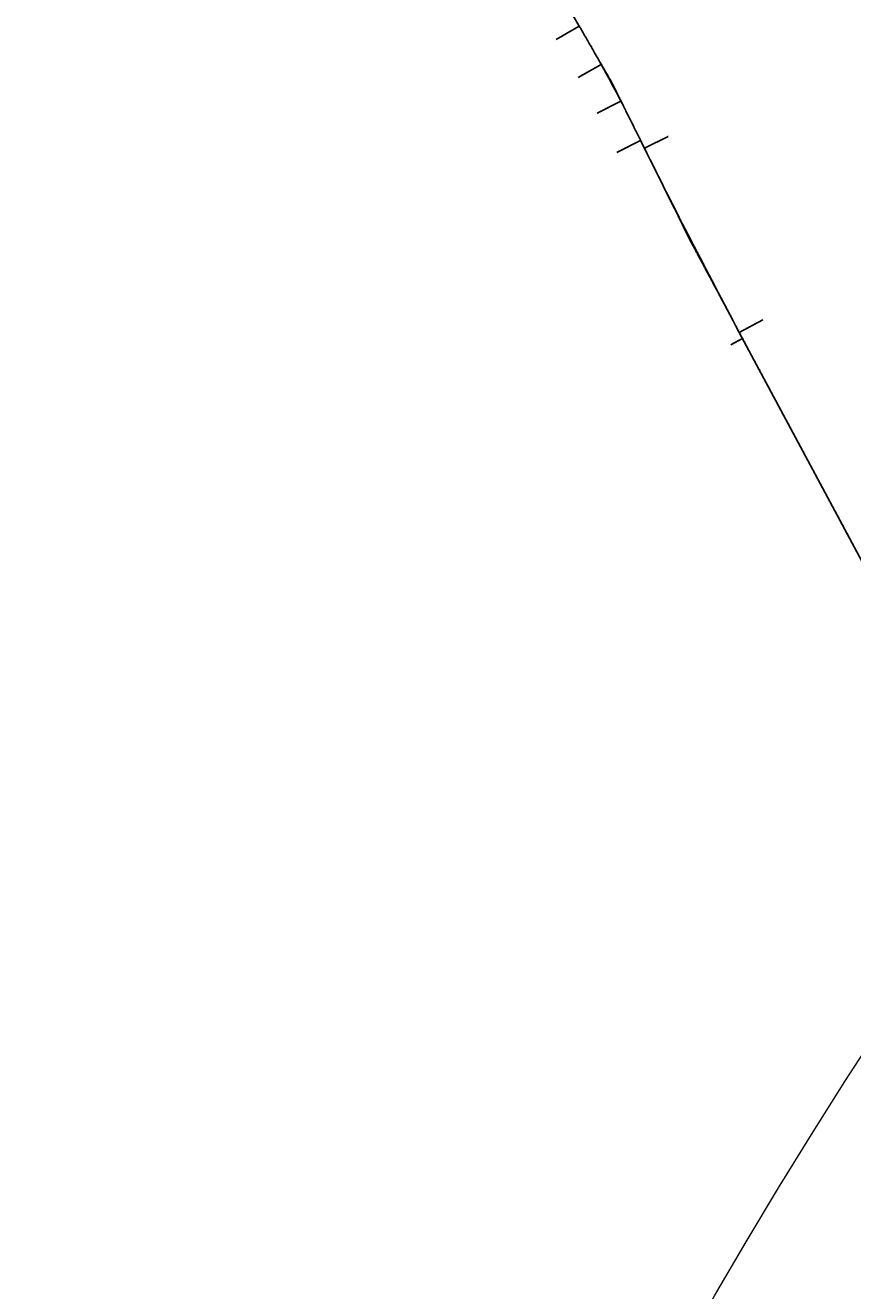
# Model space of a CAD drawing. Units: metres. Extents: x -1 to 732286, y -2 to 1798850.
# Drawn here: x 541901 to 545641, y 1717768 to 1723488 of the extents above; entities that cross this region are included whole.
import ezdxf

# ---------------------------------------------------------------- set-up
doc = ezdxf.new("R2010")
doc.units = ezdxf.units.M
doc.linetypes.add('HIDDEN', pattern=[0.375, 0.25, -0.125])
doc.layers.get('0').update_dxf_attribs({"lineweight": 9})
doc.layers.get('Defpoints').update_dxf_attribs({"color": 8, "lineweight": 9})
for name, color, linetype, lineweight in [('C-ROAD-CNTR-N', 92, 'Continuous', 9), ('C-ROAD-LINE-EXTN', 252, 'HIDDEN', 9), ('C-ROAD-STAN', 11, 'Continuous', 9), ('C-ROAD-STAN-MAJR', 11, 'Continuous', 9), ('DIM', 2, 'Continuous', 9)]:
    doc.layers.add(name, color=color, linetype=linetype, lineweight=lineweight)
doc.styles.get("Standard").update_dxf_attribs({"font": 'VHAVAN.TTF'})

# ---------------------------------------------------------------- blocks, each defined once
blk = doc.blocks.new('AeccTickTriangle')
at = {"color": 0, "linetype": 'ByBlock', "lineweight": -2}
blk.add_lwpolyline([(0, 1), (-1, 0), (1, 0)], close=True, dxfattribs=at)
at = {"color": 0, "linetype": 'ByBlock', "lineweight": -2, "const_width": 0.0625}
blk.add_lwpolyline([(0, 0, 1), (0, 0, 1)], format="xyb", close=True, dxfattribs=at)
blk = doc.blocks.new('AeccTickCircle')
blk.add_circle((0, 0), 1)
blk = doc.blocks.new('AeccTickLine')
blk.add_line((0, -0.5), (0, 0.5))

msp = doc.modelspace()

# ---------------------------------------------------------------- linework, layer by layer
at = {"layer": 'C-ROAD-CNTR-N', "color": 1, "linetype": 'Continuous', "lineweight": -3}
for p, q in [((543931.3755, 1724303.2562), (544404.9391, 1723484.7321)), ((544682.4465, 1722967.2335), (544699.3133, 1722933.1852)), ((545128.3804, 1722100.0199), (545866.7894, 1720719.5807))]:
    msp.add_line(p, q, dxfattribs=at)
for points in [[(544404.9391, 1723484.7321), (544408.1699, 1723479.1477), (544411.4006, 1723473.5632), (544414.6308, 1723467.9785), (544417.8605, 1723462.3935), (544421.0894, 1723456.808), (544424.3173, 1723451.222), (544427.5441, 1723445.6353), (544430.7695, 1723440.0478), (544433.9933, 1723434.4594), (544437.2154, 1723428.87), (544440.4356, 1723423.2795), (544443.6536, 1723417.6878), (544446.8693, 1723412.0947), (544450.0825, 1723406.5002), (544453.293, 1723400.9041), (544456.5006, 1723395.3063), (544459.705, 1723389.7068), (544462.9062, 1723384.1054), (544466.1038, 1723378.5019), (544469.2978, 1723372.8964), (544472.4878, 1723367.2887), (544475.6738, 1723361.6786), (544478.8555, 1723356.0661), (544482.0328, 1723350.4511), (544485.2053, 1723344.8334), (544488.373, 1723339.213), (544491.5356, 1723333.5897), (544494.6929, 1723327.9635), (544497.8448, 1723322.3342), (544500.991, 1723316.7017), (544504.1313, 1723311.066)], [(544592.6739, 1723145.9509), (544595.6307, 1723140.2167), (544598.5815, 1723134.4794), (544601.5265, 1723128.7392), (544604.4659, 1723122.9961), (544607.4, 1723117.2503), (544610.3288, 1723111.5018), (544613.2527, 1723105.7508), (544616.1718, 1723099.9974), (544619.0863, 1723094.2416), (544621.9965, 1723088.4836), (544624.9024, 1723082.7235), (544627.8043, 1723076.9613), (544630.7024, 1723071.1973), (544633.597, 1723065.4314), (544636.4881, 1723059.6639), (544639.376, 1723053.8947), (544642.2609, 1723048.1241), (544645.143, 1723042.352), (544648.0226, 1723036.5786), (544650.8997, 1723030.8041), (544653.7746, 1723025.0284), (544656.6475, 1723019.2518), (544659.5186, 1723013.4742), (544662.3881, 1723007.6959), (544665.2562, 1723001.9168), (544668.1231, 1722996.1372), (544670.989, 1722990.3571), (544673.8541, 1722984.5765), (544676.7186, 1722978.7957), (544679.5826, 1722973.0147), (544682.4465, 1722967.2335)]]:
    msp.add_lwpolyline(points, dxfattribs=at)
for centre, radius, start, end in [((539261.342, 1720393.3339), 6000, 27.30773362, 29.09693735), ((571581.6447, 1736250.1014), 30000, 206.35280396, 208.14271457)]:
    msp.add_arc(centre, radius, start, end, dxfattribs=at)
at = {"layer": 'C-ROAD-LINE-EXTN', "color": 252, "linetype": 'HIDDEN', "lineweight": -3}
for p, q in [((544404.9391, 1723484.7321), (544552.0482, 1723230.4634)), ((544552.0482, 1723230.4634), (544682.4465, 1722967.2335)), ((544699.3133, 1722933.1852), (544907.3394, 1722513.2513)), ((544907.3394, 1722513.2513), (545128.3804, 1722100.0199))]:
    msp.add_line(p, q, dxfattribs=at)
at = {"layer": 'C-ROAD-STAN', "color": 7, "linetype": 'Continuous', "lineweight": -3}
for p, q in [((544404.9391, 1723484.7321), (544301.0704, 1723424.638)), ((544504.1313, 1723311.066), (544399.2755, 1723252.7113)), ((544592.6739, 1723145.9509), (544486.0473, 1723090.8986)), ((544699.3133, 1722933.1852), (544806.8427, 1722986.4529)), ((544682.4465, 1722967.2335), (544574.9172, 1722913.9659)), ((545128.3804, 1722100.0199), (545234.1935, 1722156.6202)), ((545143.1741, 1722072.3635), (545090.2675, 1722044.0634))]:
    msp.add_line(p, q, dxfattribs=at)
for centre in [(544404.9391, 1723484.7321), (544504.1313, 1723311.066), (544592.6739, 1723145.9509), (544682.4465, 1722967.2335), (544699.3133, 1722933.1852), (545128.3804, 1722100.0199)]:
    msp.add_circle(centre, 0.05, dxfattribs=at)
at = {"layer": 'Defpoints', "color": 2}
msp.add_circle((565417.1208, 1706038.6201), 23516.1528, dxfattribs=at)

# ---------------------------------------------------------------- block references
at = {"layer": 'C-ROAD-STAN', "color": 7, "linetype": 'Continuous', "lineweight": -3, "xscale": 0.02999999999999999, "yscale": 0.02999999999999999, "zscale": 0.02999999999999999}
for p in [(544552.0482, 1723230.4634), (544907.3394, 1722513.2513)]:
    msp.add_blockref('AeccTickTriangle', p, dxfattribs=at)
at = {"layer": 'DIM', "color": 2, "linetype": 'Continuous', "lineweight": -3}
for name, p, xscale, yscale, zscale, rotation in [('AeccTickCircle', (544404.9391, 1723484.7321), 0.499999995, 0.499999995, 0.499999995, 300.051867004907), ('AeccTickLine', (544410.7631, 1723474.6652), 1.999999999999999, 1.999999999999999, 1.999999999999999, 300.0486378735472), ('AeccTickLine', (544420.7752, 1723457.3516), 1.999999999999999, 1.999999999999999, 1.999999999999999, 300.0279825546223), ('AeccTickLine', (544430.7781, 1723440.0328), 2, 2, 2, 299.9882286425261), ('AeccTickLine', (544440.7661, 1723422.7054), 1.999999999999999, 1.999999999999999, 1.999999999999999, 299.9293761372591), ('AeccTickLine', (544450.7335, 1723405.3661), 2, 2, 2, 299.8514250388208), ('AeccTickLine', (544460.6743, 1723388.0116), 2, 2, 2, 299.7543753472117), ('AeccTickLine', (544470.5828, 1723370.6386), 2, 2, 2, 299.6382270624315), ('AeccTickLine', (544480.4532, 1723353.2439), 2, 2, 2, 299.5029801844803), ('AeccTickLine', (544490.2796, 1723335.8243), 2, 2, 2, 299.348634713358), ('AeccTickLine', (544500.0562, 1723318.3767), 2, 2, 2, 299.1751906490648), ('AeccTickCircle', (544504.1313, 1723311.066), 0.4999999950000001, 0.4999999950000001, 0.4999999950000001, 299.0969373463235), ('AeccTickLine', (544509.7771, 1723300.8981), 2, 2, 2, 298.9858771229282), ('AeccTickLine', (544519.4398, 1723283.3871), 2, 2, 2, 298.7948911912174), ('AeccTickLine', (544529.0441, 1723265.8441), 2, 2, 2, 298.6039052595085), ('AeccTickLine', (544538.5899, 1723248.2692), 1.999999999999999, 1.999999999999999, 1.999999999999999, 298.412919327798), ('AeccTickLine', (544548.077, 1723230.6625), 2, 2, 2, 298.2219333960871), ('AeccTickLine', (544557.5053, 1723213.0244), 2, 2, 2, 298.0309474643759), ('AeccTickLine', (544566.8749, 1723195.3549), 2, 2, 2, 297.8399615326675), ('AeccTickLine', (544576.1854, 1723177.6542), 2, 2, 2, 297.6489756009572), ('AeccTickLine', (544585.437, 1723159.9226), 2, 2, 2, 297.4579896692454), ('AeccTickCircle', (544592.6739, 1723145.9509), 0.4999999950000001, 0.4999999950000001, 0.4999999950000001, 297.3077336223641), ('AeccTickLine', (544594.6293, 1723142.1603), 2, 2, 2, 297.2674380427286), ('AeccTickLine', (544603.7642, 1723124.3684), 2, 2, 2, 297.0900743960866), ('AeccTickLine', (544612.8469, 1723106.5497), 2, 2, 2, 296.9318093426157), ('AeccTickLine', (544621.8834, 1723088.7076), 2, 2, 2, 296.7926428823158), ('AeccTickLine', (544630.8794, 1723070.845), 2, 2, 2, 296.672575015187), ('AeccTickLine', (544639.841, 1723052.9651), 2, 2, 2, 296.5716057412292), ('AeccTickLine', (544648.774, 1723035.071), 2, 2, 2, 296.4897350604424), ('AeccTickLine', (544657.6845, 1723017.1655), 2, 2, 2, 296.4269629728266), ('AeccTickLine', (544666.5783, 1722999.2519), 2, 2, 2, 296.3832894783819), ('AeccTickLine', (544675.4614, 1722981.3329), 2, 2, 2, 296.3587145771082), ('AeccTickCircle', (544682.4465, 1722967.2335), 0.4999999950000001, 0.4999999950000001, 0.4999999950000001, 296.3528039638441), ('AeccTickLine', (544684.3398, 1722963.4116), 2, 2, 2, 296.3528039638425), ('AeccTickLine', (544693.2178, 1722945.49), 2, 2, 2, 296.3528039638425), ('AeccTickCircle', (544699.3133, 1722933.1852), 0.4999999950000001, 0.4999999950000001, 0.4999999950000001, 296.3528039638425), ('AeccTickLine', (544702.0963, 1722927.5687), 2, 2, 2, 296.3647752344709), ('AeccTickLine', (544710.984, 1722909.652), 1.999999999999999, 1.999999999999999, 1.999999999999999, 296.4029724208128), ('AeccTickLine', (544719.8836, 1722891.7412), 1.999999999999999, 1.999999999999999, 1.999999999999999, 296.4411696071547), ('AeccTickLine', (544728.7951, 1722873.8363), 2, 2, 2, 296.4793667934968), ('AeccTickLine', (544737.7186, 1722855.9374), 2, 2, 2, 296.5175639798389), ('AeccTickLine', (544746.654, 1722838.0444), 2, 2, 2, 296.5557611661812), ('AeccTickLine', (544755.6013, 1722820.1574), 2, 2, 2, 296.5939583525229), ('AeccTickLine', (544764.5606, 1722802.2764), 2, 2, 2, 296.6321555388653), ('AeccTickLine', (544773.5318, 1722784.4013), 2, 2, 2, 296.6703527252071), ('AeccTickLine', (544782.5149, 1722766.5322), 2, 2, 2, 296.708549911549), ('AeccTickLine', (544791.5099, 1722748.6691), 2, 2, 2, 296.7467470978912), ('AeccTickLine', (544800.5168, 1722730.8121), 2, 2, 2, 296.7849442842333), ('AeccTickLine', (544809.5356, 1722712.961), 2, 2, 2, 296.8231414705754), ('AeccTickLine', (544818.5663, 1722695.1159), 2, 2, 2, 296.8613386569175), ('AeccTickLine', (544827.6089, 1722677.2769), 2, 2, 2, 296.8995358432593), ('AeccTickLine', (544836.6634, 1722659.4439), 2, 2, 2, 296.9377330296016), ('AeccTickLine', (544845.7298, 1722641.6169), 2, 2, 2, 296.9759302159436), ('AeccTickLine', (544854.808, 1722623.796), 2, 2, 2, 297.0141274022856), ('AeccTickLine', (544863.8982, 1722605.9811), 2, 2, 2, 297.0523245886276), ('AeccTickLine', (544873.0002, 1722588.1723), 2, 2, 2, 297.0905217749699), ('AeccTickLine', (544882.1141, 1722570.3696), 2, 2, 2, 297.1287189613117), ('AeccTickLine', (544891.2398, 1722552.5729), 2, 2, 2, 297.1669161476536), ('AeccTickLine', (544900.3775, 1722534.7824), 2, 2, 2, 297.205113333996), ('AeccTickLine', (544909.5269, 1722516.9979), 2, 2, 2, 297.2433105203381), ('AeccTickLine', (544918.6883, 1722499.2196), 2, 2, 2, 297.28150770668), ('AeccTickLine', (544927.8614, 1722481.4473), 2, 2, 2, 297.3197048930221), ('AeccTickLine', (544937.0465, 1722463.6812), 2, 2, 2, 297.3579020793641), ('AeccTickLine', (544946.2433, 1722445.9212), 2, 2, 2, 297.3960992657061), ('AeccTickLine', (544955.452, 1722428.1673), 1.999999999999999, 1.999999999999999, 1.999999999999999, 297.4342964520483), ('AeccTickLine', (544964.6726, 1722410.4196), 2, 2, 2, 297.4724936383903), ('AeccTickLine', (544973.9049, 1722392.678), 2, 2, 2, 297.5106908247323), ('AeccTickLine', (544983.1491, 1722374.9426), 2, 2, 2, 297.5488880110743), ('AeccTickLine', (544992.4052, 1722357.2134), 2, 2, 2, 297.5870851974165), ('AeccTickLine', (545001.673, 1722339.4903), 2, 2, 2, 297.6252823837587), ('AeccTickLine', (545010.9526, 1722321.7734), 1.999999999999999, 1.999999999999999, 1.999999999999999, 297.6634795701008), ('AeccTickLine', (545020.2441, 1722304.0627), 2, 2, 2, 297.7016767564425), ('AeccTickLine', (545029.5474, 1722286.3582), 2, 2, 2, 297.7398739427845), ('AeccTickLine', (545038.8624, 1722268.6599), 2, 2, 2, 297.7780711291266), ('AeccTickLine', (545048.1893, 1722250.9678), 2, 2, 2, 297.8162683154687), ('AeccTickLine', (545057.5279, 1722233.282), 2, 2, 2, 297.8544655018109), ('AeccTickLine', (545066.8784, 1722215.6024), 2, 2, 2, 297.8926626881531), ('AeccTickLine', (545076.2406, 1722197.929), 2, 2, 2, 297.930859874495), ('AeccTickLine', (545085.6146, 1722180.2618), 2, 2, 2, 297.9690570608372), ('AeccTickLine', (545095.0004, 1722162.6009), 2, 2, 2, 298.0072542471789), ('AeccTickLine', (545104.3979, 1722144.9463), 1.999999999999999, 1.999999999999999, 1.999999999999999, 298.0454514335212), ('AeccTickLine', (545113.8072, 1722127.2979), 2, 2, 2, 298.0836486198632), ('AeccTickLine', (545123.2283, 1722109.6559), 2, 2, 2, 298.1218458062051), ('AeccTickCircle', (545128.3804, 1722100.0199), 0.4999999950000001, 0.4999999950000001, 0.4999999950000001, 298.1427145719441), ('AeccTickLine', (545132.66, 1722092.0194), 2, 2, 2, 298.1427145719437), ('AeccTickLine', (545142.0933, 1722074.3839), 2, 2, 2, 298.1427145719437), ('AeccTickLine', (545143.1741, 1722072.3635), 2, 2, 2, 298.1427145719437), ('AeccTickLine', (545152.6074, 1722054.728), 2, 2, 2, 298.1427145719437), ('AeccTickLine', (545162.0408, 1722037.0925), 2, 2, 2, 298.1427145719437), ('AeccTickLine', (545171.4742, 1722019.457), 2, 2, 2, 298.1427145719437), ('AeccTickLine', (545180.9076, 1722001.8215), 2, 2, 2, 298.1427145719437), ('AeccTickLine', (545190.341, 1721984.186), 2, 2, 2, 298.1427145719437), ('AeccTickLine', (545199.7744, 1721966.5505), 2, 2, 2, 298.1427145719437), ('AeccTickLine', (545209.2078, 1721948.915), 2, 2, 2, 298.1427145719437), ('AeccTickLine', (545218.6412, 1721931.2795), 2, 2, 2, 298.1427145719437), ('AeccTickLine', (545228.0745, 1721913.6439), 2, 2, 2, 298.1427145719437), ('AeccTickLine', (545237.5079, 1721896.0084), 2, 2, 2, 298.1427145719437), ('AeccTickLine', (545246.9413, 1721878.3729), 2, 2, 2, 298.1427145719437), ('AeccTickLine', (545256.3747, 1721860.7374), 2, 2, 2, 298.1427145719437), ('AeccTickLine', (545265.8081, 1721843.1019), 2, 2, 2, 298.1427145719437), ('AeccTickLine', (545275.2415, 1721825.4664), 2, 2, 2, 298.1427145719437), ('AeccTickLine', (545284.6749, 1721807.8309), 2, 2, 2, 298.1427145719437), ('AeccTickLine', (545294.1083, 1721790.1954), 2, 2, 2, 298.1427145719437), ('AeccTickLine', (545303.5416, 1721772.5599), 2, 2, 2, 298.1427145719437), ('AeccTickLine', (545312.975, 1721754.9244), 2, 2, 2, 298.1427145719437), ('AeccTickLine', (545322.4084, 1721737.2888), 2, 2, 2, 298.1427145719437), ('AeccTickLine', (545331.8418, 1721719.6533), 2, 2, 2, 298.1427145719437), ('AeccTickLine', (545341.2752, 1721702.0178), 2, 2, 2, 298.1427145719437), ('AeccTickLine', (545350.7086, 1721684.3823), 2, 2, 2, 298.1427145719437), ('AeccTickLine', (545360.142, 1721666.7468), 2, 2, 2, 298.1427145719437), ('AeccTickLine', (545369.5754, 1721649.1113), 2, 2, 2, 298.1427145719437), ('AeccTickLine', (545379.0088, 1721631.4758), 2, 2, 2, 298.1427145719437), ('AeccTickLine', (545388.4421, 1721613.8403), 2, 2, 2, 298.1427145719437), ('AeccTickLine', (545397.8755, 1721596.2048), 2, 2, 2, 298.1427145719437), ('AeccTickLine', (545407.3089, 1721578.5693), 2, 2, 2, 298.1427145719437), ('AeccTickLine', (545416.7423, 1721560.9338), 2, 2, 2, 298.1427145719437), ('AeccTickLine', (545426.1757, 1721543.2982), 2, 2, 2, 298.1427145719437), ('AeccTickLine', (545435.6091, 1721525.6627), 2, 2, 2, 298.1427145719437), ('AeccTickLine', (545445.0425, 1721508.0272), 2, 2, 2, 298.1427145719437), ('AeccTickLine', (545454.4759, 1721490.3917), 2, 2, 2, 298.1427145719437), ('AeccTickLine', (545463.9092, 1721472.7562), 2, 2, 2, 298.1427145719437), ('AeccTickLine', (545473.3426, 1721455.1207), 2, 2, 2, 298.1427145719437), ('AeccTickLine', (545482.776, 1721437.4852), 2, 2, 2, 298.1427145719437), ('AeccTickLine', (545492.2094, 1721419.8497), 2, 2, 2, 298.1427145719437), ('AeccTickLine', (545501.6428, 1721402.2142), 2, 2, 2, 298.1427145719437), ('AeccTickLine', (545511.0762, 1721384.5787), 2, 2, 2, 298.1427145719437), ('AeccTickLine', (545520.5096, 1721366.9431), 2, 2, 2, 298.1427145719437), ('AeccTickLine', (545529.943, 1721349.3076), 2, 2, 2, 298.1427145719437), ('AeccTickLine', (545539.3763, 1721331.6721), 2, 2, 2, 298.1427145719437), ('AeccTickLine', (545548.8097, 1721314.0366), 2, 2, 2, 298.1427145719437), ('AeccTickLine', (545558.2431, 1721296.4011), 2, 2, 2, 298.1427145719437), ('AeccTickLine', (545567.6765, 1721278.7656), 2, 2, 2, 298.1427145719437), ('AeccTickLine', (545577.1099, 1721261.1301), 2, 2, 2, 298.1427145719437), ('AeccTickLine', (545586.5433, 1721243.4946), 2, 2, 2, 298.1427145719437), ('AeccTickLine', (545595.9767, 1721225.8591), 2, 2, 2, 298.1427145719437), ('AeccTickLine', (545605.4101, 1721208.2236), 2, 2, 2, 298.1427145719437), ('AeccTickLine', (545614.8434, 1721190.5881), 2, 2, 2, 298.1427145719437), ('AeccTickLine', (545624.2768, 1721172.9525), 2, 2, 2, 298.1427145719437), ('AeccTickLine', (545633.7102, 1721155.317), 2, 2, 2, 298.1427145719437)]:
    msp.add_blockref(name, p, dxfattribs=dict(at, xscale=xscale, yscale=yscale, zscale=zscale, rotation=rotation))
at = {"layer": 'DIM', "color": 2, "linetype": 'Continuous', "lineweight": -3, "rotation": 298.1427145719437}
msp.add_blockref('AeccTickCircle', (545143.1741, 1722072.3635), dxfattribs=at)

# ---------------------------------------------------------------- texts
at = {"layer": 'C-ROAD-STAN', "color": 7, "linetype": 'Continuous', "lineweight": -3, "char_height": 3}
for s, insert, attachment_point, rotation in [('{\\fArial|b0|i0|c0|p34;\\C256;\\fMS Gothic|b0|i0|c128|p49;LE: STA={\\fMS PGothic|b0|i0|c128|p17;57+708.370} R=∞ L=945.645\\fArial|b0|i0|c0|p34;\\fMS Gothic|b0|i0|c128|p49;\\fArial|b0|i0|c0|p34;\\fMS Gothic|b0|i0|c128|p49;\\fArial|b0|i0|c0|p34;\\P\\fMS Gothic|b0|i0|c128|p49;SS_LRB: A=1095.445 L=200.000\\fArial|b0|i0|c0|p34;\\fMS Gothic|b0|i0|c128|p49;\\fArial|b0|i0|c0|p34;\\fMS Gothic|b0|i0|c128|p49;\\fArial|b0|i0|c0|p34;}', (544301.6244, 1723424.9585), 4, 30.051867), ('{\\fArial|b0|i0|c0|p34;\\C256;\\fMS Gothic|b0|i0|c128|p49;SS_SRE: STA=57+908.37 A=1095.445 L=200.000\\fArial|b0|i0|c0|p34;\\fMS Gothic|b0|i0|c128|p49;\\fArial|b0|i0|c0|p34;\\fMS Gothic|b0|i0|c128|p49;\\fArial|b0|i0|c0|p34;\\P\\fMS Gothic|b0|i0|c128|p49;BC: R=6000.000 L=187.365\\fArial|b0|i0|c0|p34;\\fMS Gothic|b0|i0|c128|p49;\\fArial|b0|i0|c0|p34;\\fMS Gothic|b0|i0|c128|p49;\\fArial|b0|i0|c0|p34;}', (544399.8348, 1723253.0226), 4, 29.0969373), ('{\\fArial|b0|i0|c0|p34;\\C256;\\fMS Gothic|b0|i0|c128|p49;EC: STA={\\fMS PGothic|b0|i0|c128|p17;58+095.735} R=6000.000 L=187.365\\fArial|b0|i0|c0|p34;\\fMS Gothic|b0|i0|c128|p49;\\fArial|b0|i0|c0|p34;\\fMS Gothic|b0|i0|c128|p49;\\fArial|b0|i0|c0|p34;\\P\\fMS Gothic|b0|i0|c128|p49;SS_SRB: A=1095.445 L=200.000\\fArial|b0|i0|c0|p34;\\fMS Gothic|b0|i0|c128|p49;\\fArial|b0|i0|c0|p34;\\fMS Gothic|b0|i0|c128|p49;\\fArial|b0|i0|c0|p34;}', (544486.616, 1723091.1922), 4, 27.3077336), ('{\\fArial|b0|i0|c0|p34;\\C256;\\fMS Gothic|b0|i0|c128|p49;LE: STA={\\fMS PGothic|b0|i0|c128|p17;58+333.732} R=∞ L=37.997\\fArial|b0|i0|c0|p34;\\fMS Gothic|b0|i0|c128|p49;\\fArial|b0|i0|c0|p34;\\fMS Gothic|b0|i0|c128|p49;\\fArial|b0|i0|c0|p34;\\P\\fMS Gothic|b0|i0|c128|p49;BC: R=30000.000 L=937.195\\fArial|b0|i0|c0|p34;\\fMS Gothic|b0|i0|c128|p49;\\fArial|b0|i0|c0|p34;\\fMS Gothic|b0|i0|c128|p49;\\fArial|b0|i0|c0|p34;}', (544749.8619, 1722958.2258), 4, 26.352804), ('{\\fArial|b0|i0|c0|p34;\\C256;\\fMS Gothic|b0|i0|c128|p49;SS_LRE: STA=58+295.73 A=1095.445 L=200.000\\fArial|b0|i0|c0|p34;\\fMS Gothic|b0|i0|c128|p49;\\fArial|b0|i0|c0|p34;\\fMS Gothic|b0|i0|c128|p49;\\fArial|b0|i0|c0|p34;\\P\\fMS Gothic|b0|i0|c128|p49;LB: R=∞ L=37.997\\fArial|b0|i0|c0|p34;\\fMS Gothic|b0|i0|c128|p49;\\fArial|b0|i0|c0|p34;\\fMS Gothic|b0|i0|c128|p49;\\fArial|b0|i0|c0|p34;}', (544575.4907, 1722914.25), 4, 26.352804), ('{\\fArial|b0|i0|c0|p34;\\C256;\\fMS Gothic|b0|i0|c128|p49;EC: STA={\\fMS PGothic|b0|i0|c128|p17;59+270.927} R=30000.000 L=937.195\\fArial|b0|i0|c0|p34;\\fMS Gothic|b0|i0|c128|p49;\\fArial|b0|i0|c0|p34;\\fMS Gothic|b0|i0|c128|p49;\\fArial|b0|i0|c0|p34;\\P\\fMS Gothic|b0|i0|c128|p49;LB: R=∞ L=1565.522\\fArial|b0|i0|c0|p34;\\fMS Gothic|b0|i0|c128|p49;\\fArial|b0|i0|c0|p34;\\fMS Gothic|b0|i0|c128|p49;\\fArial|b0|i0|c0|p34;}', (545164.3718, 1722119.272), 4, 28.1427146), ('STA BACK = 59+302.291', (545090.5279, 1722044.9228), 7, 28.1427146), ('STA AHEAD = 59+300.000', (545091.127, 1722043.803), 1, 28.1427146)]:
    msp.add_mtext(s, dxfattribs=dict(at, insert=insert, attachment_point=attachment_point, rotation=rotation))
at = {"layer": 'C-ROAD-STAN-MAJR', "color": 7, "linetype": 'Continuous', "lineweight": -3, "char_height": 1, "attachment_point": 4}
for s, insert, rotation in [('57+720', (544412.4943, 1723475.6666), 30.0486379), ('57+740', (544422.5067, 1723458.3525), 30.0279826), ('57+760', (544432.5104, 1723441.0325), 29.9882286), ('57+780', (544442.4994, 1723423.7033), 29.9293761), ('57+800', (544452.4681, 1723406.3616), 29.851425), ('57+820', (544462.4106, 1723389.0041), 29.7543753), ('57+840', (544472.3212, 1723371.6276), 29.6382271), ('57+860', (544482.1939, 1723354.2288), 29.5029802), ('57+880', (544492.0229, 1723336.8045), 29.3486347), ('57+900', (544501.8024, 1723319.3517), 29.1751906), ('57+920', (544511.5266, 1723301.8672), 28.9858771), ('57+940', (544521.1925, 1723284.3505), 28.7948912), ('57+960', (544530.8, 1723266.8016), 28.6039053), ('57+980', (544540.3489, 1723249.2208), 28.4129193), ('58+000', (544549.8392, 1723231.6083), 28.2219334), ('58+020', (544559.2707, 1723213.9643), 28.0309475), ('58+040', (544568.6434, 1723196.2889), 27.8399615), ('58+060', (544577.9571, 1723178.5823), 27.6489756), ('58+080', (544587.2117, 1723160.8448), 27.4579897), ('58+100', (544596.4071, 1723143.0766), 27.267438), ('58+120', (544605.5448, 1723125.2791), 27.0900744), ('58+140', (544614.63, 1723107.4556), 26.9318093), ('58+160', (544623.6686, 1723089.6091), 26.7926429), ('58+180', (544632.6666, 1723071.7428), 26.672575), ('58+200', (544641.6297, 1723053.8597), 26.5716057), ('58+220', (544650.5641, 1723035.963), 26.4897351), ('58+240', (544659.4755, 1723018.0557), 26.426963), ('58+260', (544668.37, 1723000.1406), 26.3832895), ('58+280', (544677.2535, 1722982.2209), 26.3587146), ('58+300', (544686.132, 1722964.2994), 26.352804), ('58+320', (544695.0099, 1722946.3778), 26.352804), ('58+340', (544703.8883, 1722928.4569), 26.3647752), ('58+360', (544712.7754, 1722910.5414), 26.4029724), ('58+380', (544721.6744, 1722892.6318), 26.4411696), ('58+400', (544730.5853, 1722874.7281), 26.4793668), ('58+420', (544739.5082, 1722856.8304), 26.517564), ('58+440', (544748.443, 1722838.9386), 26.5557612), ('58+460', (544757.3898, 1722821.0528), 26.5939584), ('58+480', (544766.3484, 1722803.1729), 26.6321555), ('58+500', (544775.319, 1722785.299), 26.6703527), ('58+520', (544784.3015, 1722767.4311), 26.7085499), ('58+540', (544793.2959, 1722749.5692), 26.7467471), ('58+560', (544802.3022, 1722731.7133), 26.7849443), ('58+580', (544811.3204, 1722713.8634), 26.8231415), ('58+600', (544820.3505, 1722696.0196), 26.8613387), ('58+620', (544829.3925, 1722678.1817), 26.8995358), ('58+640', (544838.4464, 1722660.3499), 26.937733), ('58+660', (544847.5122, 1722642.5241), 26.9759302), ('58+680', (544856.5898, 1722624.7044), 27.0141274), ('58+700', (544865.6794, 1722606.8907), 27.0523246), ('58+720', (544874.7808, 1722589.0831), 27.0905218), ('58+740', (544883.8941, 1722571.2816), 27.128719), ('58+760', (544893.0192, 1722553.4861), 27.1669161), ('58+780', (544902.1562, 1722535.6967), 27.2051133), ('58+800', (544911.3051, 1722517.9135), 27.2433105), ('58+820', (544920.4658, 1722500.1363), 27.2815077), ('58+840', (544929.6384, 1722482.3652), 27.3197049), ('58+860', (544938.8228, 1722464.6003), 27.3579021), ('58+880', (544948.019, 1722446.8415), 27.3960993), ('58+900', (544957.2271, 1722429.0888), 27.4342965), ('58+920', (544966.447, 1722411.3423), 27.4724936), ('58+940', (544975.6788, 1722393.6019), 27.5106908), ('58+960', (544984.9224, 1722375.8676), 27.548888), ('58+980', (544994.1778, 1722358.1396), 27.5870852), ('59+000', (545003.445, 1722340.4177), 27.6252824), ('59+020', (545012.724, 1722322.702), 27.6634796), ('59+040', (545022.0149, 1722304.9925), 27.7016768), ('59+060', (545031.3175, 1722287.2891), 27.7398739), ('59+080', (545040.6319, 1722269.592), 27.7780711), ('59+100', (545049.9582, 1722251.9011), 27.8162683), ('59+120', (545059.2962, 1722234.2164), 27.8544655), ('59+140', (545068.646, 1722216.538), 27.8926627), ('59+160', (545078.0076, 1722198.8658), 27.9308599), ('59+180', (545087.381, 1722181.1998), 27.9690571), ('59+200', (545096.7661, 1722163.5401), 28.0072542), ('59+220', (545106.1631, 1722145.8866), 28.0454514), ('59+240', (545115.5718, 1722128.2395), 28.0836486), ('59+260', (545124.9922, 1722110.5985), 28.1218458), ('59+280', (545134.4235, 1722092.9627), 28.1427146), ('59+300', (545143.8569, 1722075.3272), 28.1427146), ('59+300', (545144.9376, 1722073.3069), 28.1427146), ('59+320', (545154.371, 1722055.6714), 28.1427146), ('59+340', (545163.8044, 1722038.0359), 28.1427146), ('59+360', (545173.2378, 1722020.4003), 28.1427146), ('59+380', (545182.6712, 1722002.7648), 28.1427146), ('59+400', (545192.1045, 1721985.1293), 28.1427146), ('59+420', (545201.5379, 1721967.4938), 28.1427146), ('59+440', (545210.9713, 1721949.8583), 28.1427146), ('59+460', (545220.4047, 1721932.2228), 28.1427146), ('59+480', (545229.8381, 1721914.5873), 28.1427146), ('59+500', (545239.2715, 1721896.9518), 28.1427146), ('59+520', (545248.7049, 1721879.3163), 28.1427146), ('59+540', (545258.1383, 1721861.6808), 28.1427146), ('59+560', (545267.5717, 1721844.0452), 28.1427146), ('59+580', (545277.005, 1721826.4097), 28.1427146), ('59+600', (545286.4384, 1721808.7742), 28.1427146), ('59+620', (545295.8718, 1721791.1387), 28.1427146), ('59+640', (545305.3052, 1721773.5032), 28.1427146), ('59+660', (545314.7386, 1721755.8677), 28.1427146), ('59+680', (545324.172, 1721738.2322), 28.1427146), ('59+700', (545333.6054, 1721720.5967), 28.1427146), ('59+720', (545343.0388, 1721702.9612), 28.1427146), ('59+740', (545352.4721, 1721685.3257), 28.1427146), ('59+760', (545361.9055, 1721667.6902), 28.1427146), ('59+780', (545371.3389, 1721650.0546), 28.1427146), ('59+800', (545380.7723, 1721632.4191), 28.1427146), ('59+820', (545390.2057, 1721614.7836), 28.1427146), ('59+840', (545399.6391, 1721597.1481), 28.1427146), ('59+860', (545409.0725, 1721579.5126), 28.1427146), ('59+880', (545418.5059, 1721561.8771), 28.1427146), ('59+900', (545427.9392, 1721544.2416), 28.1427146), ('59+920', (545437.3726, 1721526.6061), 28.1427146), ('59+940', (545446.806, 1721508.9706), 28.1427146), ('59+960', (545456.2394, 1721491.3351), 28.1427146), ('59+980', (545465.6728, 1721473.6995), 28.1427146), ('60+000', (545475.1062, 1721456.064), 28.1427146), ('60+020', (545484.5396, 1721438.4285), 28.1427146), ('60+040', (545493.973, 1721420.793), 28.1427146), ('60+060', (545503.4063, 1721403.1575), 28.1427146), ('60+080', (545512.8397, 1721385.522), 28.1427146), ('60+100', (545522.2731, 1721367.8865), 28.1427146), ('60+120', (545531.7065, 1721350.251), 28.1427146), ('60+140', (545541.1399, 1721332.6155), 28.1427146), ('60+160', (545550.5733, 1721314.98), 28.1427146), ('60+180', (545560.0067, 1721297.3445), 28.1427146), ('60+200', (545569.4401, 1721279.7089), 28.1427146), ('60+220', (545578.8734, 1721262.0734), 28.1427146), ('60+240', (545588.3068, 1721244.4379), 28.1427146), ('60+260', (545597.7402, 1721226.8024), 28.1427146), ('60+280', (545607.1736, 1721209.1669), 28.1427146), ('60+300', (545616.607, 1721191.5314), 28.1427146), ('60+320', (545626.0404, 1721173.8959), 28.1427146), ('60+340', (545635.4738, 1721156.2604), 28.1427146)]:
    msp.add_mtext(s, dxfattribs=dict(at, insert=insert, rotation=rotation))

doc.saveas('drawing.dxf')
